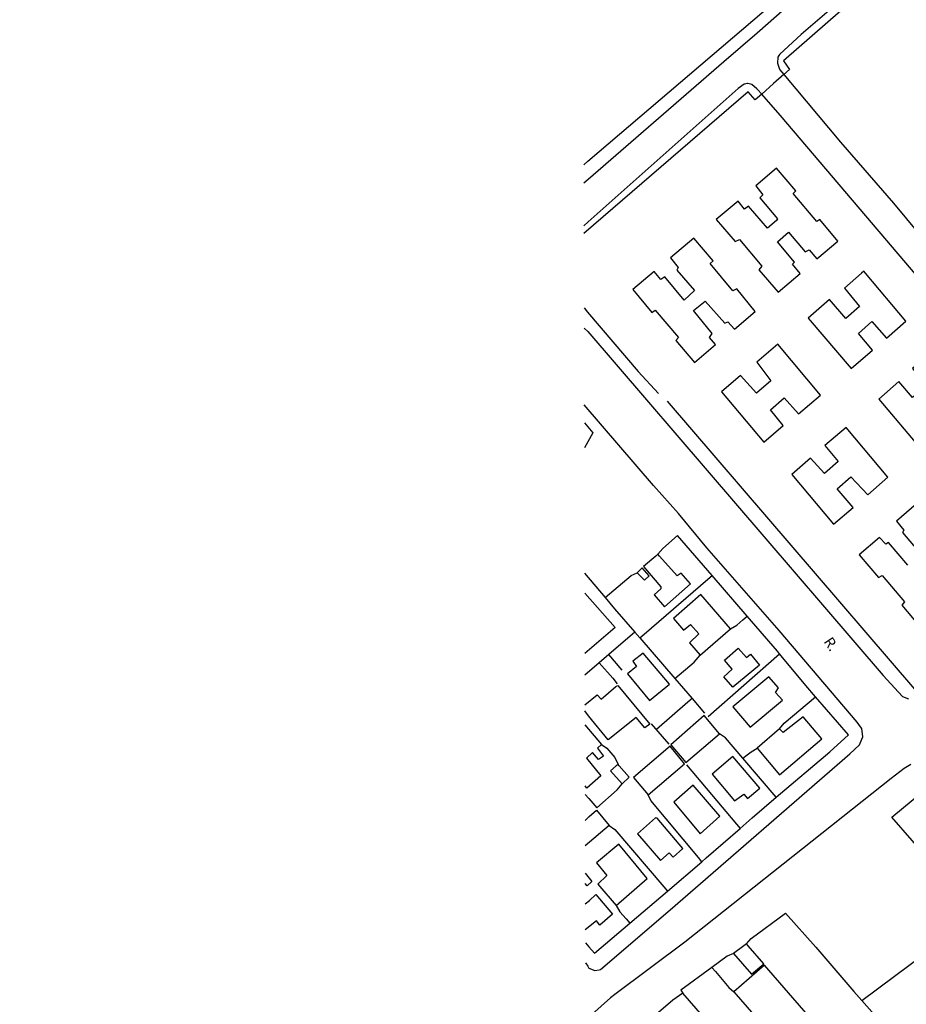
# Model space of a CAD drawing. Units: millimetres. Extents: x -1500096 to 1861532, y -9734 to 3351893.
# Drawn here: x 178172 to 178385, y 1670533 to 1670770 of the extents above; entities that cross this region are included whole.
import ezdxf
from ezdxf.enums import TextEntityAlignment as Align

# ---------------------------------------------------------------- set-up
doc = ezdxf.new("R2010")
doc.units = ezdxf.units.MM
doc.header["$LTSCALE"] = 20
doc.header["$MEASUREMENT"] = 0
for name, color, linetype in [('V-EDIFICACAO', 2, 'Continuous'), ('V-ESCADA', 8, 'Continuous'), ('V-LOTE', 1, 'Continuous'), ('V-NOME_DOS_LOGRADOUROS', 7, 'Continuous'), ('V-QUADRA', 41, 'Continuous')]:
    doc.layers.add(name, color=color, linetype=linetype)
doc.styles.get("Standard").update_dxf_attribs({"font": 'ARIAL.TTF', "height": 1.5})

msp = doc.modelspace()

# ---------------------------------------------------------------- linework, layer by layer
msp.add_circle((180717.91, 1671079.57), 1680813.603)
at = {"layer": 'V-EDIFICACAO'}
for points in [[(178347.09, 1670725.34), (178346.1, 1670724.69), (178344.58, 1670726.6), (178339.33, 1670722.2), (178343.83, 1670716.88), (178344.87, 1670717.34), (178350.28, 1670710.98), (178349.52, 1670710.09), (178354.17, 1670704.68), (178359.53, 1670709.22), (178357.66, 1670711.4), (178358.15, 1670711.93), (178354.06, 1670716.78), (178356.71, 1670719.14), (178360.73, 1670714.4), (178361.68, 1670714.85), (178363.5, 1670712.69), (178368.57, 1670716.98), (178364.25, 1670722.18), (178363.49, 1670721.72), (178357.83, 1670728.42), (178358.46, 1670729.03), (178353.84, 1670734.48), (178348.8, 1670730.23), (178350.5, 1670728.14), (178349.78, 1670727.36), (178354.01, 1670722.36), (178353.83, 1670721.89), (178351.61, 1670720.05), (178347.09, 1670725.34)], [(178326.92, 1670708.38), (178326.01, 1670707.76), (178324.41, 1670709.64), (178319.25, 1670705.32), (178323.84, 1670699.84), (178324.62, 1670700.35), (178330.24, 1670693.78), (178329.62, 1670693.05), (178334.12, 1670687.76), (178339.15, 1670692.07), (178337.66, 1670693.82), (178338.34, 1670694.72), (178333.85, 1670700.26), (178336.63, 1670702.53), (178341.36, 1670697.24), (178342.13, 1670697.56), (178343.67, 1670695.77), (178348.7, 1670700.07), (178344.25, 1670705.46), (178343.34, 1670704.98), (178337.83, 1670711.55), (178338.55, 1670712.25), (178333.96, 1670717.69), (178328.28, 1670712.95), (178330.16, 1670710.66), (178329.88, 1670710.02), (178334.05, 1670705.13), (178331.61, 1670702.79), (178326.92, 1670708.38)], [(178374.8, 1670709.72), (178374.25, 1670709.24), (178370.17, 1670705.68), (178373.8, 1670701.28), (178370.5, 1670698.38), (178366.51, 1670702.91), (178361.43, 1670698.4), (178371.74, 1670686.31), (178376.88, 1670690.74), (178373.51, 1670694.79), (178376.7, 1670697.64), (178380.25, 1670693.63), (178384.93, 1670697.72), (178375.21, 1670709.24), (178374.8, 1670709.72)], [(178354.11, 1670692.16), (178349.05, 1670687.84), (178352.43, 1670683.39), (178348.98, 1670680.44), (178345.15, 1670684.67), (178340.57, 1670680.75), (178350.77, 1670668.58), (178355.41, 1670672.6), (178352.35, 1670676.36), (178355.67, 1670679.27), (178359.11, 1670675.47), (178364.37, 1670679.94), (178354.11, 1670692.16)], [(178386.54, 1670679.37), (178383.21, 1670683.17), (178378.39, 1670678.96), (178388.43, 1670667.08), (178393.45, 1670671.23), (178389.78, 1670675.36), (178393.12, 1670678.24), (178396.84, 1670674.14), (178401.76, 1670678.44), (178391.4, 1670690.62), (178386.53, 1670686.37), (178389.9, 1670682.21), (178386.54, 1670679.37)], [(178362.02, 1670664.8), (178357.49, 1670660.83), (178367.51, 1670648.88), (178372.21, 1670652.88), (178368.37, 1670657.41), (178371.7, 1670660.3), (178375.74, 1670655.94), (178380.61, 1670660.18), (178370.53, 1670672.16), (178365.45, 1670667.8), (178368.66, 1670663.96), (178365.34, 1670661.12), (178362.02, 1670664.8)], [(178325.3, 1670641.67), (178324.77, 1670641.21), (178321.86, 1670638.71), (178325.96, 1670633.81), (178325.99, 1670633.36), (178324.38, 1670631.92), (178326.84, 1670629.05), (178333.11, 1670634.54), (178330.91, 1670637.13), (178329.92, 1670636.46), (178325.71, 1670641.21), (178325.3, 1670641.67)], [(178321.47, 1670638.36), (178320.27, 1670637.2), (178322.03, 1670635.39), (178323.22, 1670636.47), (178321.47, 1670638.36)], [(178335.59, 1670631.95), (178329.01, 1670626.23), (178331.45, 1670623.39), (178333.15, 1670624.8), (178335.12, 1670622.54), (178332.91, 1670620.35), (178335.44, 1670617.4), (178342.75, 1670623.74), (178335.59, 1670631.95)], [(178321.72, 1670617.9), (178319.29, 1670615.92), (178320.18, 1670614.7), (178317.96, 1670612.89), (178323.31, 1670606.52), (178328.1, 1670610.42), (178321.72, 1670617.9)], [(178341.18, 1670612.2), (178343.13, 1670613.99), (178341.3, 1670616.18), (178344.59, 1670619.08), (178346.56, 1670616.8), (178347.53, 1670617.6), (178349.72, 1670614.99), (178343.32, 1670609.66), (178341.18, 1670612.2)], [(178343.31, 1670604.95), (178347.48, 1670600.05), (178355.21, 1670606.54), (178353.55, 1670608.45), (178354.26, 1670609.53), (178351.93, 1670612.21), (178343.31, 1670604.95)], [(178328.37, 1670595.85), (178331.99, 1670591.57), (178340.09, 1670598.44), (178336.38, 1670602.87), (178328.37, 1670595.85)], [(178355.4, 1670598.82), (178354.52, 1670599.66), (178349.14, 1670595.02), (178354.54, 1670588.62), (178364.72, 1670597.27), (178360.21, 1670602.57), (178355.4, 1670598.82)], [(178319.46, 1670588), (178322.97, 1670583.78), (178331.7, 1670591.25), (178328.22, 1670595.49), (178319.46, 1670588)], [(178343.32, 1670593.02), (178338.35, 1670588.75), (178343.7, 1670582.32), (178345.95, 1670583.94), (178346.86, 1670582.88), (178349.77, 1670585.39), (178343.32, 1670593.02)], [(178315.7, 1670591.13), (178315.29, 1670590.78), (178313.93, 1670589.61), (178316.67, 1670586.44), (178318.38, 1670588.05), (178316, 1670590.78), (178315.7, 1670591.13)], [(178329.14, 1670582.07), (178335.46, 1670574.45), (178340.21, 1670578.67), (178333.74, 1670586.11), (178329.14, 1670582.07)], [(178325.11, 1670578.22), (178324.7, 1670578.25), (178320.4, 1670574.42), (178325.9, 1670568.02), (178328.03, 1670569.81), (178328.99, 1670568.83), (178331.31, 1670570.88), (178325.11, 1670578.22)], [(178315.89, 1670571.91), (178310.55, 1670567.43), (178313.03, 1670564.4), (178310.85, 1670562.35), (178315.24, 1670557.18), (178322.7, 1670563.65), (178315.89, 1670571.91)], [(178346.57, 1670547.99), (178345.92, 1670547.5), (178343.44, 1670545.63), (178347.79, 1670540.65), (178350.76, 1670543.17), (178347, 1670547.5), (178346.57, 1670547.99)], [(178350.94, 1670542.87), (178343.53, 1670536.41), (178355.32, 1670522.88), (178356.24, 1670523.78), (178355.13, 1670525.1), (178361.42, 1670530.7), (178350.94, 1670542.87)]]:
    msp.add_lwpolyline(points, close=True, dxfattribs=at)
for points in [[(178387.47, 1670653.75), (178382.66, 1670649.59), (178384.46, 1670647.42), (178384.09, 1670646.88), (178388.5, 1670641.68)], [(178385.37, 1670639.07), (178380.77, 1670644.45), (178380.09, 1670644.05), (178378.57, 1670645.65), (178373.72, 1670641.51), (178378.35, 1670636.03), (178379.18, 1670636.57), (178384.55, 1670630.23), (178383.91, 1670629.45), (178388.2, 1670624.38)], [(178307.735, 1670605.43), (178310.69, 1670607.84), (178311.66, 1670606.83), (178315.14, 1670609.89), (178315.63, 1670610.1), (178323.39, 1670600.82), (178322.13, 1670599.88), (178320.05, 1670602.42), (178313.36, 1670597.06), (178308.57, 1670602.8), (178307.735, 1670604.005)], [(178307.745, 1670600.655), (178311.73, 1670595.94), (178310.79, 1670595.04), (178312.18, 1670593.09), (178311.03, 1670592.29), (178309.54, 1670593.96), (178308.11, 1670592.6), (178311.59, 1670588.39), (178308.21, 1670585.43), (178307.775, 1670585.975)], [(178307.79, 1670577.64), (178308.79, 1670578.55), (178310.51, 1670580.11), (178313.6, 1670576.43), (178307.8, 1670571.55)], [(178307.81, 1670564.93), (178309.38, 1670562.96), (178308.31, 1670561.88), (178307.82, 1670562.435)], [(178307.83, 1670557.57), (178308.83, 1670558.39), (178310.37, 1670559.8), (178314.37, 1670555.07), (178311.34, 1670552.46), (178310.54, 1670553.5), (178307.84, 1670551.3)]]:
    msp.add_lwpolyline(points, dxfattribs=at)
at = {"layer": 'V-ESCADA'}
msp.add_lwpolyline([(178307.61, 1670673.24), (178309.664, 1670670.882), (178307.62, 1670667.23)], dxfattribs=at)
at = {"layer": 'V-LOTE'}
for points in [[(178307.48, 1670735.33), (178308.48, 1670736.18), (178362.77, 1670782.6), (178435.63, 1670844.36), (178442.5, 1670850.42), (178458.74, 1670864.16), (178426, 1670902.6), (178413.71, 1670916.86)], [(178506.83, 1670805.59), (178505.51, 1670807.11), (178506.91, 1670808.49), (178506.83, 1670808.64), (178497.97, 1670819.23), (178466.17, 1670856.48), (178466.12, 1670856.44), (178437.78, 1670832.04), (178422.52, 1670818.58), (178386.86, 1670787.77), (178355.51, 1670760.32), (178356.9, 1670758.23), (178355.56, 1670757.03)], [(178355.56, 1670757.03), (178353.12, 1670754.84)], [(178350.28, 1670752.29), (178350.27, 1670752.28), (178348.69, 1670750.93), (178347.03, 1670752.87), (178307.51, 1670718.77)], [(178353.12, 1670754.84), (178350.28, 1670752.29)], [(178307.54, 1670700.92), (178308.4, 1670699.91), (178320.56, 1670685.61), (178325.4, 1670680.29)], [(178327.52, 1670678.48), (178386.96, 1670609.21), (178392.67, 1670614.57), (178399.11, 1670619.93), (178412.47, 1670632), (178433.49, 1670650.26), (178433.91, 1670650.96)], [(178338.32, 1670636.55), (178330.02, 1670646.17), (178326.48, 1670643.08), (178325.3, 1670641.67)], [(178307.67, 1670637.11), (178312.62, 1670631.23)], [(178312.62, 1670631.23), (178318.83, 1670636.52), (178320.27, 1670637.2)], [(178320.92, 1670621.54), (178321.97, 1670622.44), (178337.27, 1670635.64), (178338.32, 1670636.55)], [(178346.75, 1670626.78), (178338.32, 1670636.55)], [(178312.62, 1670631.23), (178314.87, 1670628.55), (178319.74, 1670622.91)], [(178342.75, 1670623.74), (178344.25, 1670624.62), (178345.69, 1670625.86), (178346.75, 1670626.78)], [(178354.55, 1670617.71), (178354.03, 1670618.34), (178346.75, 1670626.78)], [(178319.74, 1670622.91), (178313.49, 1670617.53)], [(178319.74, 1670622.91), (178320.92, 1670621.54)], [(178320.92, 1670621.54), (178329.38, 1670611.74)], [(178337.4, 1670602.61), (178354.55, 1670617.71)], [(178363.18, 1670607.36), (178360.84, 1670610.06), (178354.55, 1670617.71)], [(178311.15, 1670615.52), (178307.72, 1670612.57)], [(178313.49, 1670617.53), (178311.15, 1670615.52)], [(178311.15, 1670615.52), (178314.49, 1670611.87), (178315.53, 1670610.46)], [(178316.73, 1670613.82), (178313.49, 1670617.53)], [(178329.38, 1670611.74), (178333.97, 1670615.7), (178335.44, 1670617.4)], [(178329.38, 1670611.74), (178333.5, 1670606.96)], [(178333.5, 1670606.96), (178332.45, 1670606.05), (178324.95, 1670599.49)], [(178333.5, 1670606.96), (178336.5, 1670603.48)], [(178353.75, 1670583.21), (178366.61, 1670594.17), (178371.1, 1670598.22), (178363.18, 1670607.36)], [(178354.52, 1670599.66), (178355.62, 1670601.05), (178363.18, 1670607.36)], [(178323.69, 1670600.89), (178327.94, 1670595.96)], [(178345.72, 1670592.59), (178341.51, 1670597.51), (178340.09, 1670598.44)], [(178311.73, 1670595.94), (178313.01, 1670594.99), (178314.94, 1670592.78), (178315.7, 1670591.13)], [(178345.72, 1670592.59), (178346.77, 1670593.43), (178347.7, 1670594.17), (178349.14, 1670595.02)], [(178353.75, 1670583.21), (178345.72, 1670592.59)], [(178332.17, 1670590.99), (178344.22, 1670576.74), (178345.07, 1670575.74)], [(178307.77, 1670583.9), (178308.66, 1670582.89), (178310.61, 1670580.67), (178315.49, 1670585.04), (178316.67, 1670586.44)], [(178401.97, 1670554.96), (178401.07, 1670555.99), (178381.57, 1670578.44), (178388.95, 1670584.59), (178392.47, 1670580.16), (178399.81, 1670571.5), (178409.89, 1670561.64), (178410.21, 1670561.29)], [(178335.86, 1670567.72), (178335.03, 1670568.72), (178323.62, 1670582.41), (178322.97, 1670583.78)], [(178345.07, 1670575.74), (178347.99, 1670578.29), (178353.75, 1670583.21)], [(178313.6, 1670576.43), (178314.93, 1670575.48), (178326.72, 1670561.66), (178327.58, 1670560.65)], [(178335.86, 1670567.72), (178336.92, 1670568.62), (178345.07, 1670575.74)], [(178327.58, 1670560.65), (178335.86, 1670567.72)], [(178318.55, 1670552.95), (178327.58, 1670560.65)], [(178315.24, 1670557.18), (178316.16, 1670555.7), (178317.68, 1670553.95), (178318.55, 1670552.95)], [(178346.57, 1670547.99), (178347.71, 1670549.23), (178355.98, 1670555.31), (178363.24, 1670547.18), (178372.39, 1670536.52), (178374.34, 1670534.31)], [(178374.34, 1670534.31), (178401.97, 1670554.96)], [(178307.845, 1670548.165), (178308.7, 1670547.28), (178310.05, 1670545.69), (178318.55, 1670552.95)], [(178343.44, 1670545.63), (178341.95, 1670545.01), (178338.25, 1670542.29)], [(178338.25, 1670542.29), (178330.78, 1670536.81), (178331.31, 1670536.13)], [(178338.25, 1670542.29), (178339.1, 1670541.29), (178342.31, 1670537.49), (178343.53, 1670536.41)], [(178331.31, 1670536.13), (178328.92, 1670534.4), (178323.74, 1670530.01)], [(178359.97, 1670503.51), (178358.61, 1670504.48), (178348.95, 1670515.84), (178331.31, 1670536.13)], [(178374.34, 1670534.31), (178384.49, 1670522.78), (178386.72, 1670519.96)]]:
    msp.add_lwpolyline(points, dxfattribs=at)
at = {"layer": 'V-QUADRA'}
for points in [[(178377.1, 1670781.65), (178359.72, 1670766.69), (178354.61, 1670761.96), (178354.4, 1670761.6), (178354.4, 1670761.6), (178354.16, 1670761.19), (178354.08, 1670759.75), (178354.48, 1670758.57), (178354.48, 1670758.57), (178354.62, 1670758.15), (178355.56, 1670757.03), (178355.56, 1670757.03), (178369.18, 1670740.75), (178381.91, 1670726.07), (178394, 1670711.53)], [(178307.49, 1670731.02), (178308.49, 1670731.89), (178341.11, 1670760.15), (178349.12, 1670767.09), (178355.84, 1670772.92)], [(178389.46, 1670706.35), (178354.68, 1670747.29), (178350.28, 1670752.29), (178349.25, 1670753.45), (178349.06, 1670753.61), (178347.86, 1670754.65), (178346.92, 1670754.88), (178346.87, 1670754.87), (178346.02, 1670754.72), (178344.59, 1670753.68), (178308.51, 1670721.61), (178307.51, 1670720.65)], [(178307.555, 1670696.04), (178308.42, 1670695.2), (178379.49, 1670612.48), (178383.12, 1670608.5), (178384.11, 1670607.42), (178385.54, 1670606.88)], [(178307.85, 1670543.42), (178308.42, 1670542.57), (178308.71, 1670542.15), (178310.09, 1670541.57), (178311.15, 1670541.73), (178311.47, 1670541.78), (178328.27, 1670556.18), (178371.44, 1670593.68), (178373.8, 1670595.84), (178373.95, 1670596.24), (178374.53, 1670597.76), (178374.29, 1670599.79), (178374.02, 1670600.16), (178373.19, 1670601.27), (178354.42, 1670623.29), (178337.04, 1670643.23), (178330.27, 1670651.44), (178324.25, 1670658.17), (178307.59, 1670677.59)], [(178307.69, 1670632.31), (178315.009, 1670624.076), (178307.71, 1670617.82)], [(178386.1, 1670591.12), (178384.49, 1670590.14), (178381.4, 1670587.69), (178331.73, 1670548.34), (178314.91, 1670535.75), (178313.88, 1670534.98), (178307.885, 1670529.63)]]:
    msp.add_lwpolyline(points, dxfattribs=at)

# ---------------------------------------------------------------- texts
at = {"layer": 'V-NOME_DOS_LOGRADOUROS'}
msp.add_text('R.', height=2.4998, rotation=304, dxfattribs=at).set_placement((178364.4, 1670620.22), align=Align.BOTTOM_LEFT)

doc.saveas('drawing.dxf')
